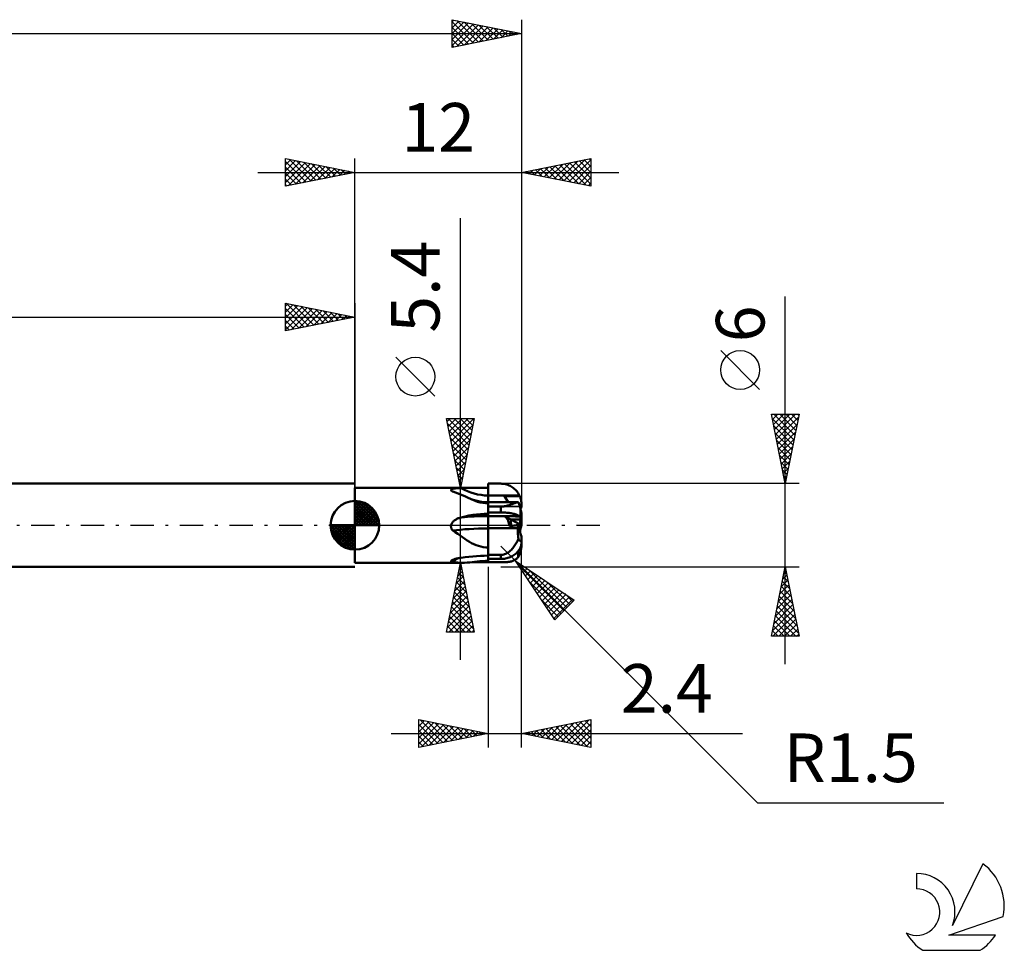
# Model space of a CAD drawing. Units: millimetres. Extents: x -17 to 125, y -31 to 40.
# Drawn here: x 54 to 125, y -31 to 36 of the extents above; entities that cross this region are included whole.
import ezdxf
from ezdxf.enums import TextEntityAlignment as Align

# ---------------------------------------------------------------- set-up
doc = ezdxf.new("R2010")
doc.units = ezdxf.units.MM
doc.header["$LTSCALE"] = 4.2
doc.linetypes.add('LONGDASH_DASH', pattern=[0.85, 0.4, -0.2, 0.05, -0.2])
for name, color, linetype in [('1', 4, 'CONTINUOUS'), ('2', 7, 'CONTINUOUS'), ('4', 2, 'LONGDASH_DASH'), ('CUT', 1, 'CONTINUOUS'), ('NOCUT', 7, 'CONTINUOUS'), ('SK1', 4, 'CONTINUOUS'), ('SK2', 7, 'CONTINUOUS'), ('SK4', 2, 'LONGDASH_DASH'), ('SK6', 5, 'CONTINUOUS')]:
    doc.layers.add(name, color=color, linetype=linetype)
doc.styles.get("Standard").update_dxf_attribs({"font": 'Monospac821 BT'})

msp = doc.modelspace()

# ---------------------------------------------------------------- linework, layer by layer
at = {"layer": '1', "color": 4, "linetype": 'CONTINUOUS', "lineweight": 50}
for p, q in [((87.6, 3), (87.857, 3)), ((87.6, 2.878), (87.6, 3)), ((87.6, 2.757), (87.6, 2.878)), ((87.857, 3), (87.986, 3)), ((87.986, 3), (88.371, 3)), ((88.371, 3), (88.5, 3)), ((88.589, 2.997), (88.5, 3)), ((88.677, 2.989), (88.589, 2.997)), ((88.765, 2.976), (88.677, 2.989)), ((88.852, 2.958), (88.765, 2.976)), ((88.938, 2.935), (88.852, 2.958)), ((89.022, 2.906), (88.938, 2.935)), ((89.104, 2.873), (89.022, 2.906)), ((89.184, 2.835), (89.104, 2.873)), ((78, 2.7), (87.6, 2.7)), ((78, -2.7), (78, 2.7)), ((84.92, 2.543), (84.921, 2.554)), ((84.921, 2.531), (84.92, 2.543)), ((84.921, 2.554), (84.925, 2.564)), ((84.925, 2.519), (84.921, 2.531)), ((84.925, 2.564), (84.933, 2.574)), ((84.932, 2.507), (84.925, 2.519)), ((84.942, 2.495), (84.932, 2.507)), ((84.933, 2.574), (84.942, 2.584)), ((84.942, 2.584), (84.954, 2.593)), ((84.954, 2.483), (84.942, 2.495)), ((84.954, 2.593), (84.969, 2.601)), ((84.967, 2.473), (84.954, 2.483)), ((84.981, 2.463), (84.967, 2.473)), ((84.969, 2.601), (84.985, 2.609)), ((84.996, 2.453), (84.981, 2.463)), ((84.985, 2.609), (85.003, 2.617)), ((85.013, 2.443), (84.996, 2.453)), ((85.003, 2.617), (85.023, 2.623)), ((85.031, 2.434), (85.013, 2.443)), ((85.023, 2.623), (85.044, 2.629)), ((85.05, 2.424), (85.031, 2.434)), ((85.044, 2.629), (85.067, 2.635)), ((85.241, 2.366), (85.05, 2.424)), ((85.067, 2.635), (85.091, 2.64)), ((85.091, 2.64), (85.117, 2.645)), ((85.117, 2.645), (85.145, 2.65)), ((85.145, 2.65), (85.174, 2.654)), ((85.174, 2.654), (85.206, 2.659)), ((85.206, 2.659), (85.239, 2.662)), ((85.239, 2.662), (85.273, 2.666)), ((85.426, 2.301), (85.241, 2.366)), ((85.273, 2.666), (85.31, 2.669)), ((85.31, 2.669), (85.347, 2.672)), ((85.347, 2.672), (85.385, 2.675)), ((85.385, 2.675), (85.423, 2.677)), ((85.423, 2.677), (85.463, 2.679)), ((85.608, 2.229), (85.426, 2.301)), ((85.463, 2.679), (85.502, 2.681)), ((85.502, 2.681), (85.542, 2.682)), ((85.542, 2.682), (85.583, 2.684)), ((85.583, 2.684), (85.623, 2.685)), ((85.793, 2.148), (85.608, 2.229)), ((85.623, 2.685), (85.664, 2.686)), ((85.664, 2.686), (85.936, 2.692)), ((85.973, 2.065), (85.793, 2.148)), ((85.936, 2.692), (86.209, 2.696)), ((86.209, 2.696), (86.485, 2.698)), ((86.485, 2.698), (86.762, 2.699)), ((86.762, 2.699), (87.04, 2.7)), ((87.04, 2.7), (87.32, 2.7)), ((87.32, 2.7), (87.6, 2.7)), ((87.6, 2.635), (87.6, 2.757)), ((87.6, 2.148), (87.6, 2.7)), ((87.6, 2.513), (87.6, 2.635)), ((87.6, 2.391), (87.6, 2.513)), ((87.6, 2.27), (87.6, 2.391)), ((87.6, 2.148), (87.6, 2.27)), ((87.6, 2.148), (88.726, 2.148)), ((87.6, 1.661), (87.6, 2.148)), ((87.6, 2.119), (87.6, 2.148)), ((89.102, 2.148), (88.726, 2.148)), ((89.102, 2.148), (89.853, 2.148)), ((89.261, 2.792), (89.184, 2.835)), ((89.336, 2.745), (89.261, 2.792)), ((89.408, 2.694), (89.336, 2.745)), ((89.477, 2.638), (89.408, 2.694)), ((89.543, 2.578), (89.477, 2.638)), ((89.605, 2.514), (89.543, 2.578)), ((89.663, 2.447), (89.605, 2.514)), ((89.717, 2.377), (89.663, 2.447)), ((89.767, 2.303), (89.717, 2.377)), ((89.812, 2.227), (89.767, 2.303)), ((89.853, 2.148), (89.812, 2.227)), ((89.856, 2.14), (89.853, 2.148)), ((89.86, 2.133), (89.856, 2.14)), ((89.863, 2.125), (89.86, 2.133)), ((86.147, 1.983), (85.973, 2.065)), ((86.284, 1.921), (86.146, 1.983)), ((86.318, 1.903), (86.147, 1.983)), ((86.428, 1.866), (86.284, 1.921)), ((86.489, 1.828), (86.318, 1.903)), ((86.708, 1.778), (86.428, 1.866)), ((86.662, 1.759), (86.489, 1.828)), ((86.841, 1.697), (86.662, 1.759)), ((86.999, 1.714), (86.708, 1.778)), ((87.024, 1.646), (86.841, 1.697)), ((87.297, 1.675), (86.999, 1.714)), ((87.212, 1.607), (87.024, 1.646)), ((87.405, 1.582), (87.212, 1.607)), ((87.6, 1.661), (87.297, 1.675)), ((87.6, 1.573), (87.405, 1.582)), ((87.6, 2.09), (87.6, 2.119)), ((87.6, 2.061), (87.6, 2.09)), ((87.6, 2.033), (87.6, 2.061)), ((87.6, 2.004), (87.6, 2.033)), ((87.6, 1.976), (87.6, 2.004)), ((87.6, 1.948), (87.6, 1.976)), ((87.6, 1.921), (87.6, 1.948)), ((87.6, 1.894), (87.6, 1.921)), ((87.6, 1.868), (87.6, 1.894)), ((87.6, 1.842), (87.6, 1.868)), ((87.6, 1.817), (87.6, 1.842)), ((87.6, 1.792), (87.6, 1.817)), ((87.6, 1.768), (87.6, 1.792)), ((87.6, 1.745), (87.6, 1.768)), ((87.6, 1.723), (87.6, 1.745)), ((87.6, 1.702), (87.6, 1.723)), ((87.6, 1.681), (87.6, 1.702)), ((87.6, 1.678), (87.6, 1.681)), ((87.6, 1.676), (87.6, 1.678)), ((87.6, 1.673), (87.6, 1.676)), ((87.6, 1.67), (87.6, 1.673)), ((87.6, 1.668), (87.6, 1.67)), ((87.6, 1.665), (87.6, 1.668)), ((87.6, 1.665), (87.963, 1.665)), ((87.6, 1.344), (87.6, 1.665)), ((87.6, -0.211), (87.6, 1.657)), ((87.963, 1.665), (88.325, 1.665)), ((88.325, 1.665), (88.689, 1.665)), ((88.689, 1.665), (89.051, 1.665)), ((88.807, 2.066), (88.784, 2.107)), ((89.038, 1.665), (88.784, 2.107)), ((88.942, 2.105), (88.784, 2.107)), ((88.83, 2.026), (88.807, 2.066)), ((88.854, 1.986), (88.83, 2.026)), ((88.876, 1.946), (88.854, 1.986)), ((88.899, 1.907), (88.876, 1.946)), ((88.921, 1.869), (88.899, 1.907)), ((88.942, 1.832), (88.921, 1.869)), ((89.102, 2.103), (88.942, 2.105)), ((88.963, 1.796), (88.942, 1.832)), ((88.983, 1.761), (88.963, 1.796)), ((88.981, 1.414), (89.042, 1.432)), ((89.002, 1.727), (88.983, 1.761)), ((89.021, 1.696), (89.002, 1.727)), ((89.038, 1.665), (89.021, 1.696)), ((89.042, 1.432), (89.101, 1.45)), ((89.051, 1.665), (89.41, 1.665)), ((89.101, 1.45), (89.16, 1.47)), ((89.262, 2.101), (89.102, 2.103)), ((89.16, 1.47), (89.217, 1.49)), ((89.217, 1.49), (89.273, 1.51)), ((89.42, 2.099), (89.262, 2.101)), ((89.273, 1.51), (89.327, 1.531)), ((89.327, 1.531), (89.38, 1.551)), ((89.38, 1.551), (89.431, 1.57)), ((89.41, 1.665), (89.77, 1.666)), ((89.576, 2.098), (89.42, 2.099)), ((89.431, 1.57), (89.481, 1.588)), ((89.481, 1.588), (89.529, 1.605)), ((89.529, 1.605), (89.576, 1.621)), ((89.729, 2.096), (89.576, 2.098)), ((89.576, 1.621), (89.62, 1.634)), ((89.62, 1.634), (89.662, 1.645)), ((89.662, 1.645), (89.702, 1.655)), ((89.702, 1.655), (89.74, 1.661)), ((89.877, 2.095), (89.729, 2.096)), ((89.74, 1.661), (89.776, 1.665)), ((89.771, 1.666), (89.77, 1.666)), ((89.772, 1.665), (89.771, 1.666)), ((89.773, 1.665), (89.772, 1.665)), ((89.774, 1.665), (89.773, 1.665)), ((89.775, 1.665), (89.774, 1.665)), ((89.776, 1.665), (89.775, 1.665)), ((89.788, 1.63), (89.776, 1.665)), ((89.799, 1.594), (89.788, 1.63)), ((89.811, 1.56), (89.799, 1.594)), ((89.822, 1.525), (89.811, 1.56)), ((89.833, 1.491), (89.822, 1.525)), ((89.844, 1.457), (89.833, 1.491)), ((89.855, 1.421), (89.844, 1.457)), ((89.866, 1.384), (89.855, 1.421)), ((89.867, 2.118), (89.863, 2.125)), ((89.87, 2.11), (89.867, 2.118)), ((89.874, 2.102), (89.87, 2.11)), ((89.877, 2.095), (89.874, 2.102)), ((89.897, 2.045), (89.877, 2.095)), ((89.916, 1.994), (89.897, 2.045)), ((89.934, 1.941), (89.916, 1.994)), ((89.949, 1.886), (89.934, 1.941)), ((89.963, 1.831), (89.949, 1.886)), ((89.975, 1.775), (89.963, 1.831)), ((89.984, 1.718), (89.975, 1.775)), ((89.991, 1.662), (89.984, 1.718)), ((89.996, 1.607), (89.991, 1.662)), ((89.999, 1.553), (89.996, 1.607)), ((90, 1.5), (89.999, 1.553)), ((90, 1.287), (90, 1.5)), ((86.209, 0.694), (86.485, 0.742)), ((86.485, 0.742), (86.762, 0.78)), ((86.762, 0.78), (87.04, 0.808)), ((87.04, 0.808), (87.32, 0.825)), ((87.32, 0.825), (87.6, 0.831)), ((87.6, 1.344), (88.114, 1.344)), ((87.6, 0.926), (87.729, 0.926)), ((87.6, 0.888), (87.6, 0.926)), ((87.6, 0.851), (87.6, 0.888)), ((87.6, 0.813), (87.6, 0.851)), ((87.6, 0.775), (87.6, 0.813)), ((87.6, 0.738), (87.6, 0.775)), ((87.6, 0.7), (87.6, 0.738)), ((87.729, 0.926), (87.857, 0.926)), ((87.857, 0.926), (87.986, 0.926)), ((87.986, 0.926), (88.114, 0.926)), ((88.114, 1.344), (88.243, 1.344)), ((88.114, 0.926), (88.243, 0.926)), ((88.243, 1.344), (88.5, 1.344)), ((88.243, 0.926), (88.371, 0.926)), ((88.371, 0.926), (88.5, 0.926)), ((88.5, 1.344), (88.573, 1.346)), ((88.5, 0.926), (88.5, 1.344)), ((88.589, 0.925), (88.5, 0.926)), ((88.573, 1.346), (88.645, 1.351)), ((88.677, 0.923), (88.589, 0.925)), ((88.645, 1.351), (88.715, 1.359)), ((88.765, 0.919), (88.677, 0.923)), ((88.715, 1.359), (88.785, 1.369)), ((88.852, 0.913), (88.765, 0.919)), ((88.785, 1.369), (88.852, 1.382)), ((88.852, 1.382), (88.917, 1.397)), ((88.938, 0.906), (88.852, 0.913)), ((88.917, 1.397), (88.981, 1.414)), ((89.022, 0.897), (88.938, 0.906)), ((89.104, 0.887), (89.022, 0.897)), ((89.184, 0.875), (89.104, 0.887)), ((89.261, 0.862), (89.184, 0.875)), ((89.336, 0.847), (89.261, 0.862)), ((89.408, 0.832), (89.336, 0.847)), ((89.477, 0.814), (89.408, 0.832)), ((89.543, 0.796), (89.477, 0.814)), ((89.605, 0.776), (89.543, 0.796)), ((89.663, 0.755), (89.605, 0.776)), ((89.717, 0.734), (89.663, 0.755)), ((89.767, 0.711), (89.717, 0.734)), ((89.812, 0.687), (89.767, 0.711)), ((89.877, 1.347), (89.866, 1.384)), ((89.877, 1.35), (90, 1.35)), ((89.888, 1.31), (89.877, 1.347)), ((89.899, 1.274), (89.888, 1.31)), ((89.91, 1.238), (89.899, 1.274)), ((89.9, 1.271), (89.9, 1.35)), ((89.919, 1.203), (89.91, 1.238)), ((89.929, 1.17), (89.919, 1.203)), ((89.938, 1.136), (89.929, 1.17)), ((89.947, 1.102), (89.938, 1.136)), ((89.956, 1.068), (89.947, 1.102)), ((89.964, 1.037), (89.956, 1.068)), ((89.971, 1.007), (89.964, 1.037)), ((89.977, 0.978), (89.971, 1.007)), ((89.983, 0.95), (89.977, 0.978)), ((89.988, 0.925), (89.983, 0.95)), ((89.993, 0.902), (89.988, 0.925)), ((89.996, 0.881), (89.993, 0.902)), ((89.998, 0.862), (89.996, 0.881)), ((90, 0.847), (89.998, 0.862)), ((90, 0.835), (90, 0.847)), ((90, 0.461), (90, 0.834)), ((84.923, -0.027), (84.928, 0)), ((84.928, 0), (84.939, 0.044)), ((84.939, 0.044), (84.955, 0.087)), ((84.955, 0.087), (84.975, 0.128)), ((84.975, 0.128), (84.998, 0.168)), ((84.998, 0.168), (85.025, 0.205)), ((85.025, 0.205), (85.054, 0.241)), ((85.054, 0.241), (85.086, 0.275)), ((85.086, 0.275), (85.121, 0.307)), ((85.121, 0.307), (85.159, 0.339)), ((85.159, 0.339), (85.201, 0.37)), ((85.201, 0.37), (85.245, 0.4)), ((85.245, 0.4), (85.293, 0.428)), ((85.293, 0.428), (85.343, 0.455)), ((85.343, 0.455), (85.394, 0.479)), ((85.394, 0.479), (85.447, 0.501)), ((85.447, 0.501), (85.5, 0.522)), ((85.5, 0.522), (85.554, 0.54)), ((85.554, 0.54), (85.609, 0.557)), ((85.609, 0.557), (85.664, 0.572)), ((85.664, 0.572), (85.936, 0.637)), ((85.936, 0.637), (86.209, 0.694)), ((87.6, 0.663), (87.6, 0.7)), ((87.6, 0.663), (87.975, 0.663)), ((87.6, 0.653), (87.6, 0.663)), ((87.6, 0.642), (87.6, 0.653)), ((87.6, 0.63), (87.6, 0.642)), ((87.6, 0.617), (87.6, 0.63)), ((87.6, 0.603), (87.6, 0.617)), ((87.6, 0.587), (87.6, 0.603)), ((87.6, 0.571), (87.6, 0.587)), ((87.6, 0.553), (87.6, 0.571)), ((87.6, 0.535), (87.6, 0.553)), ((87.6, 0.515), (87.6, 0.535)), ((87.6, 0.495), (87.6, 0.515)), ((87.6, 0.473), (87.6, 0.495)), ((87.6, 0.451), (87.6, 0.473)), ((87.6, 0.428), (87.6, 0.451)), ((87.6, 0.404), (87.6, 0.428)), ((87.6, 0.38), (87.6, 0.404)), ((87.6, 0.355), (87.6, 0.38)), ((87.6, 0.329), (87.6, 0.355)), ((87.6, 0.303), (87.6, 0.329)), ((87.6, 0.276), (87.6, 0.303)), ((87.6, 0.248), (87.6, 0.276)), ((87.6, 0.221), (87.6, 0.248)), ((87.6, 0.193), (87.6, 0.221)), ((87.6, 0.164), (87.6, 0.193)), ((87.6, 0.133), (87.6, 0.164)), ((87.6, 0.101), (87.6, 0.133)), ((87.6, 0.069), (87.6, 0.101)), ((87.6, 0.037), (87.6, 0.069)), ((87.6, 0.005), (87.6, 0.037)), ((87.6, -0.026), (87.6, 0.005)), ((87.975, 0.663), (88.351, 0.663)), ((88.351, 0.663), (88.726, 0.663)), ((88.726, 0.663), (89.102, 0.663)), ((88.805, 0.634), (88.784, 0.649)), ((89.221, 0.416), (88.784, 0.649)), ((88.942, 0.648), (88.784, 0.649)), ((88.826, 0.618), (88.805, 0.634)), ((88.846, 0.6), (88.826, 0.618)), ((88.867, 0.58), (88.846, 0.6)), ((88.887, 0.558), (88.867, 0.58)), ((88.907, 0.534), (88.887, 0.558)), ((88.927, 0.509), (88.907, 0.534)), ((88.946, 0.482), (88.927, 0.509)), ((89.102, 0.647), (88.942, 0.648)), ((88.964, 0.453), (88.946, 0.482)), ((88.982, 0.422), (88.964, 0.453)), ((89, 0.391), (88.982, 0.422)), ((89.016, 0.357), (89, 0.391)), ((89.032, 0.323), (89.016, 0.357)), ((89.047, 0.286), (89.032, 0.323)), ((89.061, 0.249), (89.047, 0.286)), ((89.074, 0.211), (89.061, 0.249)), ((89.086, 0.172), (89.074, 0.211)), ((89.097, 0.132), (89.086, 0.172)), ((89.106, 0.091), (89.097, 0.132)), ((89.102, 0.663), (89.853, 0.663)), ((89.262, 0.647), (89.102, 0.647)), ((89.114, 0.05), (89.106, 0.091)), ((89.121, 0.009), (89.114, 0.05)), ((89.126, -0.033), (89.121, 0.009)), ((89.9, 0.053), (89.221, 0.416)), ((90, 0.415), (89.221, 0.416)), ((89.9, 0.415), (89.221, 0.416)), ((89.42, 0.646), (89.262, 0.647)), ((89.576, 0.645), (89.42, 0.646)), ((89.545, -0.01), (89.628, 0.003)), ((89.729, 0.645), (89.576, 0.645)), ((89.628, 0.003), (89.71, 0.016)), ((89.71, 0.016), (89.775, 0.017)), ((89.716, -0.017), (89.71, 0.016)), ((89.877, 0.644), (89.729, 0.645)), ((89.775, 0.017), (89.9, 0.018)), ((89.853, 0.663), (89.812, 0.687)), ((89.856, 0.661), (89.853, 0.663)), ((89.86, 0.658), (89.856, 0.661)), ((89.864, 0.656), (89.86, 0.658)), ((89.867, 0.653), (89.864, 0.656)), ((89.87, 0.65), (89.867, 0.653)), ((89.874, 0.647), (89.87, 0.65)), ((89.877, 0.644), (89.874, 0.647)), ((89.897, 0.629), (89.877, 0.644)), ((89.916, 0.613), (89.897, 0.629)), ((89.9, 0.053), (89.9, 0.415)), ((89.9, 0.018), (89.9, 0.053)), ((89.9, -0.505), (89.9, 0.018)), ((89.934, 0.597), (89.916, 0.613)), ((89.949, 0.58), (89.934, 0.597)), ((89.963, 0.563), (89.949, 0.58)), ((89.975, 0.546), (89.963, 0.563)), ((89.984, 0.529), (89.975, 0.546)), ((89.991, 0.511), (89.984, 0.529)), ((89.996, 0.494), (89.991, 0.511)), ((89.999, 0.478), (89.996, 0.494)), ((90, 0.461), (89.999, 0.478)), ((90, 0.415), (90, 0.461)), ((90, 0.009), (90, 0.415)), ((84.92, -0.055), (84.923, -0.027)), ((84.92, -0.083), (84.92, -0.055)), ((84.921, -0.111), (84.92, -0.083)), ((84.924, -0.138), (84.921, -0.111)), ((84.929, -0.166), (84.924, -0.138)), ((84.936, -0.192), (84.929, -0.166)), ((84.945, -0.219), (84.936, -0.192)), ((84.956, -0.244), (84.945, -0.219)), ((84.968, -0.269), (84.956, -0.244)), ((84.982, -0.294), (84.968, -0.269)), ((84.997, -0.317), (84.982, -0.294)), ((85.013, -0.339), (84.997, -0.317)), ((85.031, -0.361), (85.013, -0.339)), ((85.05, -0.381), (85.031, -0.361)), ((85.23, -0.497), (85.05, -0.381)), ((85.403, -0.616), (85.23, -0.497)), ((85.575, -0.737), (85.403, -0.616)), ((87.6, -0.058), (87.6, -0.026)), ((87.6, -0.09), (87.6, -0.058)), ((87.6, -0.121), (87.6, -0.09)), ((87.6, -0.151), (87.6, -0.121)), ((87.6, -0.182), (87.6, -0.151)), ((87.6, -0.211), (87.6, -0.182)), ((87.6, -0.211), (87.957, -0.211)), ((87.6, -0.212), (87.6, -0.211)), ((87.6, -0.213), (87.6, -0.212)), ((87.6, -0.212), (87.6, -0.212)), ((87.6, -0.212), (87.6, -0.212)), ((87.6, -0.214), (87.6, -0.213)), ((87.6, -0.213), (87.6, -0.213)), ((87.6, -0.214), (89.734, -0.214)), ((87.6, -0.229), (87.6, -0.214)), ((87.6, -0.214), (87.6, -0.214)), ((87.6, -0.281), (87.6, -0.214)), ((87.6, -1.601), (87.6, -0.229)), ((87.6, -0.349), (87.6, -0.281)), ((87.6, -0.419), (87.6, -0.349)), ((87.6, -0.491), (87.6, -0.419)), ((87.6, -0.564), (87.6, -0.491)), ((87.6, -0.639), (87.6, -0.564)), ((87.6, -0.714), (87.6, -0.639)), ((87.957, -0.211), (88.313, -0.211)), ((88.313, -0.211), (88.67, -0.211)), ((88.67, -0.211), (89.026, -0.211)), ((89.026, -0.211), (89.383, -0.211)), ((89.13, -0.074), (89.126, -0.033)), ((89.13, -0.074), (89.213, -0.061)), ((89.213, -0.061), (89.296, -0.048)), ((89.296, -0.048), (89.379, -0.035)), ((89.379, -0.035), (89.462, -0.022)), ((89.383, -0.211), (89.74, -0.211)), ((89.462, -0.022), (89.545, -0.01)), ((89.721, -0.05), (89.716, -0.017)), ((89.726, -0.083), (89.721, -0.05)), ((89.73, -0.116), (89.726, -0.083)), ((89.734, -0.148), (89.73, -0.116)), ((89.733, -0.314), (89.734, -0.214)), ((89.735, -0.417), (89.733, -0.314)), ((89.737, -0.18), (89.734, -0.148)), ((89.734, -0.214), (89.735, -0.214)), ((89.735, -0.213), (89.736, -0.213)), ((89.735, -0.214), (89.735, -0.213)), ((89.739, -0.524), (89.735, -0.417)), ((89.736, -0.213), (89.737, -0.212)), ((89.74, -0.211), (89.737, -0.18)), ((89.737, -0.212), (89.738, -0.212)), ((89.738, -0.212), (89.739, -0.211)), ((89.739, -0.211), (89.74, -0.211)), ((89.745, -0.634), (89.739, -0.524)), ((89.753, -0.747), (89.745, -0.634)), ((85.747, -0.859), (85.575, -0.737)), ((85.918, -0.979), (85.747, -0.859)), ((86.083, -1.089), (85.918, -0.979)), ((86.243, -1.19), (86.083, -1.089)), ((86.402, -1.28), (86.243, -1.19)), ((86.561, -1.36), (86.402, -1.28)), ((86.724, -1.43), (86.561, -1.36)), ((87.6, -0.792), (87.6, -0.714)), ((87.6, -0.87), (87.6, -0.792)), ((87.6, -0.949), (87.6, -0.87)), ((87.6, -1.029), (87.6, -0.949)), ((87.6, -1.11), (87.6, -1.029)), ((87.6, -1.195), (87.6, -1.11)), ((87.6, -1.279), (87.6, -1.195)), ((87.6, -1.365), (87.6, -1.279)), ((87.6, -1.45), (87.6, -1.365)), ((89.529, -1.439), (89.575, -1.367)), ((89.575, -1.367), (89.62, -1.292)), ((89.62, -1.292), (89.662, -1.216)), ((89.662, -1.216), (89.702, -1.139)), ((89.702, -1.139), (89.74, -1.06)), ((89.74, -1.06), (89.776, -0.979)), ((89.764, -0.862), (89.753, -0.747)), ((89.776, -0.979), (89.764, -0.862)), ((89.788, -0.998), (89.776, -0.979)), ((89.799, -1.016), (89.788, -0.998)), ((89.811, -1.033), (89.799, -1.016)), ((89.822, -1.048), (89.811, -1.033)), ((89.833, -1.062), (89.822, -1.048)), ((89.844, -1.076), (89.833, -1.062)), ((89.855, -1.088), (89.844, -1.076)), ((89.866, -1.099), (89.855, -1.088)), ((89.877, -1.108), (89.866, -1.099)), ((89.888, -1.116), (89.877, -1.108)), ((89.899, -1.123), (89.888, -1.116)), ((89.91, -1.127), (89.899, -1.123)), ((89.919, -1.13), (89.91, -1.127)), ((89.929, -1.13), (89.919, -1.13)), ((89.929, -1.13), (89.938, -1.129)), ((89.938, -1.129), (89.947, -1.126)), ((89.947, -1.126), (89.956, -1.12)), ((89.956, -1.12), (89.964, -1.112)), ((89.964, -1.112), (89.971, -1.102)), ((89.971, -1.102), (89.977, -1.088)), ((89.975, -1.437), (89.984, -1.392)), ((89.977, -1.088), (89.983, -1.072)), ((89.983, -1.072), (89.988, -1.055)), ((89.984, -1.392), (89.991, -1.346)), ((89.988, -1.055), (89.993, -1.034)), ((89.991, -1.346), (89.996, -1.302)), ((89.993, -1.034), (89.996, -1.01)), ((89.996, -1.01), (89.998, -0.984)), ((89.996, -1.302), (89.999, -1.258)), ((89.998, -0.984), (90, -0.957)), ((89.999, -1.258), (90, -1.215)), ((90, -0.928), (90, -0.801)), ((90, -0.957), (90, -0.927)), ((90, -1.215), (90, -0.928)), ((90, -1.281), (90, -1.215)), ((90, -1.408), (90, -1.281)), ((90, -1.439), (90, -1.408)), ((86.892, -1.489), (86.724, -1.43)), ((87.063, -1.537), (86.892, -1.489)), ((87.239, -1.572), (87.063, -1.537)), ((87.419, -1.593), (87.239, -1.572)), ((87.6, -1.601), (87.419, -1.593)), ((87.6, -1.536), (87.6, -1.45)), ((87.6, -1.622), (87.6, -1.536)), ((87.6, -2.187), (87.6, -1.601)), ((87.6, -1.709), (87.6, -1.622)), ((87.6, -1.795), (87.6, -1.709)), ((87.6, -1.88), (87.6, -1.795)), ((87.6, -1.966), (87.6, -1.88)), ((87.6, -2.051), (87.6, -1.966)), ((87.6, -2.135), (87.6, -2.051)), ((88.572, -2.132), (88.644, -2.123)), ((88.644, -2.123), (88.715, -2.107)), ((88.715, -2.107), (88.784, -2.086)), ((88.784, -2.086), (88.852, -2.06)), ((88.852, -2.06), (88.917, -2.029)), ((88.917, -2.029), (88.981, -1.994)), ((88.981, -1.994), (89.042, -1.955)), ((89.042, -1.955), (89.102, -1.912)), ((89.102, -1.912), (89.16, -1.865)), ((89.16, -1.865), (89.217, -1.814)), ((89.217, -1.814), (89.273, -1.759)), ((89.273, -1.759), (89.327, -1.702)), ((89.327, -1.702), (89.38, -1.64)), ((89.38, -1.64), (89.431, -1.576)), ((89.431, -1.576), (89.481, -1.509)), ((89.477, -2.135), (89.543, -2.086)), ((89.481, -1.509), (89.529, -1.439)), ((89.543, -2.086), (89.605, -2.035)), ((89.605, -2.035), (89.663, -1.98)), ((89.663, -1.98), (89.717, -1.923)), ((89.717, -1.923), (89.767, -1.864)), ((89.74, -1.969), (89.737, -1.901)), ((89.745, -2.035), (89.74, -1.969)), ((89.751, -2.098), (89.745, -2.035)), ((89.758, -2.158), (89.751, -2.098)), ((89.767, -1.864), (89.812, -1.802)), ((89.812, -1.802), (89.853, -1.738)), ((89.833, -2.148), (89.844, -2.121)), ((89.844, -2.121), (89.855, -2.093)), ((89.853, -1.738), (89.856, -1.732)), ((89.855, -2.093), (89.866, -2.063)), ((89.856, -1.732), (89.86, -1.726)), ((89.86, -1.726), (89.864, -1.72)), ((89.864, -1.72), (89.867, -1.714)), ((89.866, -2.063), (89.877, -2.032)), ((89.867, -1.714), (89.87, -1.708)), ((89.87, -1.708), (89.874, -1.702)), ((89.874, -1.702), (89.877, -1.696)), ((89.877, -1.696), (89.897, -1.656)), ((89.877, -2.032), (89.888, -2)), ((89.888, -2), (89.899, -1.968)), ((89.897, -1.656), (89.916, -1.615)), ((89.899, -1.968), (89.91, -1.935)), ((89.91, -1.935), (89.919, -1.902)), ((89.916, -1.615), (89.934, -1.572)), ((89.919, -1.902), (89.929, -1.869)), ((89.929, -1.869), (89.938, -1.834)), ((89.934, -1.572), (89.949, -1.528)), ((89.938, -1.834), (89.947, -1.797)), ((89.947, -1.797), (89.956, -1.76)), ((89.949, -1.528), (89.963, -1.483)), ((89.956, -1.76), (89.964, -1.724)), ((89.963, -1.483), (89.975, -1.437)), ((89.964, -1.724), (89.971, -1.688)), ((89.971, -1.688), (89.977, -1.65)), ((89.977, -1.65), (89.983, -1.613)), ((89.983, -1.613), (89.988, -1.576)), ((89.988, -1.576), (89.993, -1.541)), ((89.993, -1.541), (89.996, -1.505)), ((89.996, -1.505), (89.998, -1.471)), ((89.998, -1.471), (90, -1.439)), ((78, -2.7), (85.711, -2.7)), ((84.92, -2.584), (84.924, -2.573)), ((84.92, -2.594), (84.92, -2.584)), ((84.922, -2.604), (84.92, -2.594)), ((84.928, -2.613), (84.922, -2.604)), ((84.924, -2.573), (84.932, -2.562)), ((84.938, -2.622), (84.928, -2.613)), ((84.932, -2.562), (84.942, -2.551)), ((84.95, -2.63), (84.938, -2.622)), ((84.942, -2.551), (84.954, -2.54)), ((84.965, -2.637), (84.95, -2.63)), ((84.954, -2.54), (84.968, -2.53)), ((84.983, -2.644), (84.965, -2.637)), ((84.968, -2.53), (84.984, -2.519)), ((85.003, -2.65), (84.983, -2.644)), ((84.984, -2.519), (85.002, -2.509)), ((85.002, -2.509), (85.022, -2.498)), ((85.026, -2.655), (85.003, -2.65)), ((85.022, -2.498), (85.044, -2.488)), ((85.05, -2.66), (85.026, -2.655)), ((85.044, -2.488), (85.066, -2.478)), ((85.164, -2.672), (85.05, -2.66)), ((85.066, -2.478), (85.09, -2.468)), ((85.09, -2.468), (85.116, -2.458)), ((85.116, -2.458), (85.144, -2.448)), ((85.144, -2.448), (85.174, -2.438)), ((85.275, -2.681), (85.164, -2.672)), ((85.174, -2.438), (85.205, -2.428)), ((85.205, -2.428), (85.238, -2.418)), ((85.238, -2.418), (85.273, -2.408)), ((85.273, -2.408), (85.309, -2.399)), ((85.385, -2.689), (85.275, -2.681)), ((85.309, -2.399), (85.346, -2.39)), ((85.346, -2.39), (85.384, -2.381)), ((85.384, -2.381), (85.423, -2.373)), ((85.493, -2.695), (85.385, -2.689)), ((85.423, -2.373), (85.462, -2.365)), ((85.462, -2.365), (85.502, -2.358)), ((85.6, -2.699), (85.493, -2.695)), ((85.502, -2.358), (85.542, -2.351)), ((85.542, -2.351), (85.583, -2.344)), ((85.583, -2.344), (85.623, -2.338)), ((85.709, -2.7), (85.6, -2.699)), ((85.623, -2.338), (85.664, -2.333)), ((85.664, -2.333), (85.936, -2.298)), ((85.709, -2.7), (85.902, -2.696)), ((85.902, -2.696), (86.087, -2.686)), ((85.936, -2.298), (86.209, -2.267)), ((86.087, -2.686), (86.266, -2.671)), ((86.209, -2.267), (86.485, -2.24)), ((86.266, -2.671), (86.444, -2.652)), ((86.444, -2.652), (86.624, -2.631)), ((86.485, -2.24), (86.762, -2.217)), ((86.624, -2.631), (86.81, -2.611)), ((86.762, -2.217), (87.04, -2.201)), ((86.81, -2.611), (87, -2.592)), ((87, -2.592), (87.196, -2.576)), ((87.04, -2.201), (87.32, -2.19)), ((87.196, -2.576), (87.397, -2.566)), ((87.32, -2.19), (87.6, -2.187)), ((87.397, -2.566), (87.6, -2.562)), ((87.75, -2.135), (87.6, -2.135)), ((87.6, -2.428), (87.6, -2.135)), ((87.6, -2.562), (87.6, -2.187)), ((87.729, -2.428), (87.6, -2.428)), ((87.6, -2.453), (87.6, -2.428)), ((87.6, -2.477), (87.6, -2.453)), ((87.6, -2.499), (87.6, -2.477)), ((87.6, -2.52), (87.6, -2.499)), ((87.6, -2.54), (87.6, -2.52)), ((87.6, -2.559), (87.6, -2.54)), ((87.6, -2.584), (87.6, -2.559)), ((87.6, -2.606), (87.6, -2.584)), ((87.6, -2.625), (87.6, -2.606)), ((87.6, -2.641), (87.6, -2.625)), ((87.6, -2.654), (87.6, -2.641)), ((87.6, -2.664), (87.6, -2.654)), ((87.729, -2.664), (87.6, -2.664)), ((87.857, -2.428), (87.729, -2.428)), ((87.857, -2.664), (87.729, -2.664)), ((88.05, -2.135), (87.75, -2.135)), ((87.986, -2.428), (87.857, -2.428)), ((88.114, -2.664), (87.857, -2.664)), ((88.243, -2.428), (87.986, -2.428)), ((88.2, -2.135), (88.05, -2.135)), ((88.243, -2.664), (88.114, -2.664)), ((88.35, -2.135), (88.2, -2.135)), ((88.371, -2.428), (88.243, -2.428)), ((88.371, -2.664), (88.243, -2.664)), ((88.5, -2.135), (88.35, -2.135)), ((88.5, -2.428), (88.371, -2.428)), ((88.5, -2.664), (88.371, -2.664)), ((88.5, -2.135), (88.572, -2.132)), ((88.5, -2.428), (88.5, -2.135)), ((88.5, -2.428), (88.589, -2.425)), ((88.5, -2.664), (88.572, -2.664)), ((88.572, -2.664), (88.644, -2.663)), ((88.589, -2.425), (88.677, -2.419)), ((88.644, -2.663), (88.715, -2.661)), ((88.677, -2.419), (88.765, -2.409)), ((88.715, -2.661), (88.784, -2.659)), ((88.765, -2.409), (88.852, -2.394)), ((88.784, -2.659), (88.852, -2.656)), ((88.852, -2.394), (88.938, -2.375)), ((88.852, -2.656), (88.917, -2.651)), ((88.917, -2.651), (88.981, -2.646)), ((88.938, -2.375), (89.022, -2.352)), ((88.981, -2.646), (89.042, -2.64)), ((89.022, -2.352), (89.104, -2.325)), ((89.042, -2.64), (89.102, -2.632)), ((89.102, -2.632), (89.16, -2.622)), ((89.104, -2.325), (89.184, -2.294)), ((89.16, -2.622), (89.217, -2.611)), ((89.184, -2.294), (89.261, -2.26)), ((89.217, -2.611), (89.273, -2.598)), ((89.261, -2.26), (89.336, -2.221)), ((89.273, -2.598), (89.327, -2.582)), ((89.327, -2.582), (89.38, -2.564)), ((89.336, -2.221), (89.408, -2.18)), ((89.38, -2.564), (89.431, -2.544)), ((89.408, -2.18), (89.477, -2.135)), ((89.431, -2.544), (89.481, -2.521)), ((89.481, -2.521), (89.529, -2.494)), ((89.529, -2.494), (89.575, -2.465)), ((89.575, -2.465), (89.62, -2.433)), ((89.62, -2.433), (89.662, -2.397)), ((89.662, -2.397), (89.702, -2.358)), ((89.702, -2.358), (89.74, -2.316)), ((89.74, -2.316), (89.776, -2.27)), ((89.766, -2.216), (89.758, -2.158)), ((89.776, -2.27), (89.766, -2.216)), ((89.776, -2.27), (89.788, -2.247)), ((89.788, -2.247), (89.799, -2.223)), ((89.799, -2.223), (89.811, -2.198)), ((89.811, -2.198), (89.822, -2.173)), ((89.822, -2.173), (89.833, -2.148))]:
    msp.add_line(p, q, dxfattribs=at)
for centre, major_axis, ratio, start_param, end_param in [((87.609, 5.227), (-3.445, 0.006), 0.893802, 0.972501, 1.569703), ((90.133, 0), (0, 1.35), 0.32492, 0.307339, 0.496142), ((87.609, 0.143), (-3.445, 0.003), 0.150312, 4.715157, 5.312359), ((90, 0), (-0.333, 1.339), 0.526396, 1.127451, 1.479407), ((90.133, 0), (-0.276, 1.348), 0.252981, 1.506695, 2.154225), ((90.133, 0), (0.421, 1.349), 0.091579, 1.592531, 1.846474), ((87.608, -0.784), (-3.695, 0.003), 0.150312, 4.714779, 5.477173), ((90.133, 0), (0.276, 1.348), 0.252981, 3.508569, 3.514282), ((87.608, -5.291), (-3.695, 0.018), 0.9867, 5.363987, 5.481792)]:
    msp.add_ellipse(centre, major_axis=major_axis, ratio=ratio, start_param=start_param, end_param=end_param, dxfattribs=at)
at = {"layer": '2', "color": 7, "linetype": 'CONTINUOUS', "lineweight": 25}
for p, q in [((73, 24.425), (73, 26.425)), ((73, 26.425), (78, 25.425)), ((73, 26.396), (73.025, 26.42)), ((73, 25.971), (73.378, 26.349)), ((73, 25.547), (73.732, 26.279)), ((73.266, 26.372), (74.844, 24.794)), ((73.796, 26.266), (75.197, 24.864)), ((78, 0), (78, 26.425)), ((90, 26.425), (90, 1.5)), ((90, 25.425), (95, 26.425)), ((93.056, 24.814), (94.584, 26.342)), ((93.409, 24.743), (95, 26.334)), ((94.168, 26.259), (95, 25.426)), ((94.521, 26.329), (95, 25.851)), ((94.875, 26.4), (95, 26.275)), ((95, 26.425), (95, 24.425)), ((73, 26.213), (74.49, 24.723)), ((73, 25.123), (74.085, 26.208)), ((73, 24.698), (74.439, 26.137)), ((73, 25.789), (74.137, 24.652)), ((73.188, 24.463), (74.792, 26.067)), ((73.719, 24.569), (75.146, 25.996)), ((74.249, 24.675), (75.499, 25.925)), ((74.326, 26.16), (75.551, 24.935)), ((74.779, 24.781), (75.853, 25.854)), ((74.857, 26.054), (75.904, 25.006)), ((75.31, 24.887), (76.207, 25.784)), ((75.387, 25.948), (76.258, 25.077)), ((75.84, 24.993), (76.56, 25.713)), ((75.917, 25.842), (76.611, 25.147)), ((76.37, 25.099), (76.914, 25.642)), ((76.448, 25.735), (76.965, 25.218)), ((76.901, 25.205), (77.267, 25.572)), ((76.978, 25.629), (77.319, 25.289)), ((90.581, 25.309), (90.871, 25.599)), ((90.632, 25.551), (90.948, 25.235)), ((90.934, 25.238), (91.402, 25.705)), ((90.986, 25.622), (91.479, 25.129)), ((91.288, 25.167), (91.932, 25.811)), ((91.339, 25.693), (92.009, 25.023)), ((91.642, 25.097), (92.462, 25.917)), ((91.693, 25.764), (92.539, 24.917)), ((91.995, 25.026), (92.993, 26.024)), ((92.047, 25.834), (93.07, 24.811)), ((92.349, 24.955), (93.523, 26.13)), ((92.4, 25.905), (93.6, 24.705)), ((92.702, 24.885), (94.053, 26.236)), ((92.754, 25.976), (94.13, 24.599)), ((93.107, 26.046), (94.661, 24.493)), ((93.461, 26.117), (95, 24.578)), ((93.763, 24.672), (95, 25.91)), ((93.814, 26.188), (95, 25.002)), ((71, 25.425), (97, 25.425)), ((78, 25.425), (73, 24.425)), ((73, 25.365), (73.783, 24.582)), ((73, 24.94), (73.43, 24.511)), ((77.431, 25.311), (77.621, 25.501)), ((77.508, 25.523), (77.672, 25.359)), ((77.961, 25.417), (77.974, 25.43)), ((95, 24.425), (90, 25.425)), ((90.227, 25.38), (90.341, 25.493)), ((90.279, 25.481), (90.418, 25.341)), ((94.116, 24.602), (95, 25.485)), ((94.47, 24.531), (95, 25.061)), ((73, 24.516), (73.076, 24.44)), ((94.824, 24.46), (95, 24.637)), ((85.6, -9.7), (85.6, 22.125)), ((109, -10), (109, 16.475)), ((83.75, 9.312), (80.95, 12.112)), ((107.15, 9.787), (104.35, 12.588)), ((109, 3), (108, 8)), ((108, 8), (110, 8)), ((108.007, 7.965), (108.042, 8)), ((108.078, 7.611), (108.466, 8)), ((108.148, 7.258), (108.891, 8)), ((108.184, 8), (109.697, 6.486)), ((108.219, 6.904), (109.315, 8)), ((108.29, 6.551), (109.739, 8)), ((108.608, 8), (109.768, 6.84)), ((110, 8), (109, 3)), ((109.032, 8), (109.839, 7.194)), ((109.457, 8), (109.909, 7.547)), ((109.881, 8), (109.98, 7.901)), ((85.6, 2.7), (84.6, 7.7)), ((84.6, 7.7), (86.6, 7.7)), ((84.646, 7.469), (84.877, 7.7)), ((84.675, 7.326), (86.217, 5.784)), ((84.717, 7.116), (85.301, 7.7)), ((84.725, 7.7), (86.288, 6.137)), ((84.788, 6.762), (85.725, 7.7)), ((84.858, 6.409), (86.149, 7.7)), ((84.929, 6.055), (86.574, 7.7)), ((85, 5.702), (86.5, 7.202)), ((85.149, 7.7), (86.358, 6.491)), ((85.574, 7.7), (86.429, 6.845)), ((86.6, 7.7), (85.6, 2.7)), ((85.998, 7.7), (86.5, 7.198)), ((86.422, 7.7), (86.57, 7.552)), ((108.06, 7.699), (109.627, 6.133)), ((108.166, 7.169), (109.556, 5.779)), ((108.361, 6.197), (109.959, 7.796)), ((108.431, 5.844), (109.853, 7.265)), ((84.781, 6.796), (86.146, 5.43)), ((85.07, 5.348), (86.394, 6.672)), ((108.272, 6.639), (109.485, 5.426)), ((108.502, 5.49), (109.747, 6.735)), ((84.887, 6.265), (86.075, 5.077)), ((84.993, 5.735), (86.005, 4.723)), ((85.141, 4.995), (86.288, 6.142)), ((108.378, 6.108), (109.414, 5.072)), ((108.573, 5.136), (109.641, 6.205)), ((108.643, 4.783), (109.535, 5.674)), ((85.099, 5.205), (85.934, 4.37)), ((85.212, 4.641), (86.182, 5.611)), ((85.283, 4.287), (86.076, 5.081)), ((108.484, 5.578), (109.344, 4.719)), ((108.59, 5.048), (109.273, 4.365)), ((108.714, 4.429), (109.429, 5.144)), ((85.205, 4.674), (85.863, 4.016)), ((85.353, 3.934), (85.97, 4.551)), ((108.697, 4.517), (109.202, 4.012)), ((108.785, 4.076), (109.323, 4.614)), ((85.311, 4.144), (85.793, 3.663)), ((85.417, 3.614), (85.722, 3.309)), ((85.424, 3.58), (85.864, 4.02)), ((108.803, 3.987), (109.132, 3.658)), ((108.856, 3.722), (109.217, 4.083)), ((108.926, 3.369), (109.111, 3.553)), ((85.495, 3.227), (85.758, 3.49)), ((85.523, 3.083), (85.651, 2.955)), ((85.565, 2.873), (85.652, 2.96)), ((110, 3), (88.5, 3)), ((108.909, 3.457), (109.061, 3.304)), ((108.997, 3.015), (109.005, 3.023)), ((84.6, 2.7), (87.6, 2.7)), ((89.561, -2.561), (88.5, -1.5)), ((90, -16), (90, -1.5)), ((87.6, -2.7), (84.6, -2.7)), ((84.6, -7.7), (85.6, -2.7)), ((85.6, -2.7), (86.6, -7.7)), ((89.561, -2.561), (107, -20)), ((89.561, -2.561), (93.803, -5.389)), ((92.389, -6.803), (89.561, -2.561)), ((89.609, -2.633), (89.633, -2.609)), ((89.742, -2.832), (93.051, -6.141)), ((89.779, -2.888), (89.888, -2.779)), ((85.408, -3.659), (85.728, -3.339)), ((85.46, -3.4), (85.81, -3.751)), ((85.514, -3.128), (85.657, -2.986)), ((85.531, -3.047), (85.704, -3.22)), ((87.6, -3), (87.6, -16)), ((88.5, -3), (110, -3)), ((89.948, -3.142), (90.142, -2.948)), ((90.118, -3.397), (90.397, -3.118)), ((90.288, -3.651), (90.651, -3.288)), ((90.457, -3.906), (90.906, -3.457)), ((90.562, -3.228), (93.263, -5.929)), ((108, -8), (109, -3)), ((108.929, -3.355), (109.047, -3.237)), ((108.93, -3.352), (109.106, -3.529)), ((109, -3), (110, -8)), ((85.196, -4.719), (85.869, -4.046)), ((85.302, -4.189), (85.799, -3.693)), ((85.318, -4.108), (86.022, -4.811)), ((85.389, -3.754), (85.916, -4.281)), ((90.59, -4.105), (92.839, -6.354)), ((90.627, -4.16), (91.16, -3.627)), ((90.797, -4.415), (91.415, -3.797)), ((90.967, -4.669), (91.669, -3.967)), ((91.136, -4.924), (91.924, -4.136)), ((91.835, -4.077), (93.475, -5.717)), ((108.717, -4.416), (109.189, -3.944)), ((108.788, -4.059), (109.318, -4.589)), ((108.823, -3.885), (109.118, -3.59)), ((108.859, -3.706), (109.212, -4.059)), ((84.984, -5.78), (86.011, -4.753)), ((85.09, -5.25), (85.94, -4.4)), ((85.177, -4.815), (86.234, -5.872)), ((85.248, -4.461), (86.128, -5.342)), ((91.306, -5.179), (92.179, -4.306)), ((91.476, -5.433), (92.433, -4.476)), ((91.645, -5.688), (92.688, -4.645)), ((91.815, -5.942), (92.942, -4.815)), ((93.108, -4.925), (93.687, -5.505)), ((108.505, -5.476), (109.33, -4.651)), ((108.611, -4.946), (109.259, -4.297)), ((108.647, -4.767), (109.53, -5.65)), ((108.717, -4.413), (109.424, -5.12)), ((84.772, -6.841), (86.152, -5.46)), ((84.878, -6.31), (86.081, -5.107)), ((85.036, -5.522), (86.447, -6.933)), ((85.106, -5.168), (86.34, -6.402)), ((91.439, -5.378), (92.627, -6.566)), ((91.985, -6.197), (93.197, -4.985)), ((92.154, -6.451), (93.451, -5.154)), ((92.324, -6.706), (93.706, -5.324)), ((93.803, -5.389), (92.389, -6.803)), ((108.293, -6.537), (109.472, -5.358)), ((108.399, -6.007), (109.401, -5.004)), ((108.505, -5.474), (109.742, -6.711)), ((108.576, -5.12), (109.636, -6.18)), ((84.666, -7.371), (86.223, -5.814)), ((84.761, -7.7), (86.294, -6.168)), ((84.894, -6.229), (86.365, -7.7)), ((84.965, -5.875), (86.553, -7.463)), ((108.08, -7.598), (109.613, -6.065)), ((108.187, -7.067), (109.542, -5.712)), ((108.364, -6.181), (109.954, -7.771)), ((108.435, -5.827), (109.848, -7.241)), ((84.753, -6.936), (85.517, -7.7)), ((84.824, -6.582), (85.941, -7.7)), ((85.185, -7.7), (86.364, -6.521)), ((85.61, -7.7), (86.435, -6.875)), ((92.287, -6.65), (92.415, -6.778)), ((108.102, -8), (109.684, -6.419)), ((108.222, -6.888), (109.335, -8)), ((108.293, -6.534), (109.759, -8)), ((108.527, -8), (109.754, -6.772)), ((86.6, -7.7), (84.6, -7.7)), ((84.611, -7.643), (84.668, -7.7)), ((84.682, -7.289), (85.093, -7.7)), ((86.034, -7.7), (86.506, -7.228)), ((86.458, -7.7), (86.576, -7.582)), ((108.081, -7.595), (108.486, -8)), ((108.152, -7.241), (108.91, -8)), ((108.951, -8), (109.825, -7.126)), ((109.375, -8), (109.896, -7.479)), ((110, -8), (108, -8)), ((108.01, -7.949), (108.062, -8)), ((109.799, -8), (109.967, -7.833)), ((82.6, -16), (82.6, -14)), ((82.6, -14), (87.6, -15)), ((82.6, -14.036), (82.63, -14.006)), ((82.6, -14.46), (82.984, -14.077)), ((82.6, -14.885), (83.337, -14.147)), ((82.69, -14.018), (84.327, -15.655)), ((83.22, -14.124), (84.68, -15.584)), ((90, -15), (95, -14)), ((92.889, -15.578), (94.333, -14.133)), ((93.242, -15.648), (94.863, -14.027)), ((94.231, -14.154), (95, -14.922)), ((94.585, -14.083), (95, -14.498)), ((94.939, -14.012), (95, -14.074)), ((95, -14), (95, -16)), ((82.6, -15.309), (83.691, -14.218)), ((82.6, -15.733), (84.044, -14.289)), ((82.6, -14.352), (83.973, -15.725)), ((82.6, -14.777), (83.619, -15.796)), ((82.797, -15.961), (84.398, -14.36)), ((83.327, -15.855), (84.752, -14.43)), ((83.751, -14.23), (85.034, -15.513)), ((83.858, -15.748), (85.105, -14.501)), ((84.281, -14.336), (85.387, -15.443)), ((84.388, -15.642), (85.459, -14.572)), ((84.811, -14.442), (85.741, -15.372)), ((84.918, -15.536), (85.812, -14.642)), ((85.342, -14.548), (86.094, -15.301)), ((85.449, -15.43), (86.166, -14.713)), ((85.872, -14.654), (86.448, -15.23)), ((85.979, -15.324), (86.519, -14.784)), ((86.402, -14.76), (86.801, -15.16)), ((86.509, -15.218), (86.873, -14.855)), ((86.933, -14.867), (87.155, -15.089)), ((90.414, -15.083), (90.621, -14.876)), ((90.696, -14.861), (91.044, -15.209)), ((90.767, -15.153), (91.151, -14.77)), ((91.049, -14.79), (91.574, -15.315)), ((91.121, -15.224), (91.681, -14.664)), ((91.403, -14.719), (92.105, -15.421)), ((91.474, -15.295), (92.212, -14.558)), ((91.757, -14.649), (92.635, -15.527)), ((91.828, -15.366), (92.742, -14.452)), ((92.11, -14.578), (93.165, -15.633)), ((92.182, -15.436), (93.272, -14.346)), ((92.464, -14.507), (93.696, -15.739)), ((92.535, -15.507), (93.803, -14.239)), ((92.817, -14.437), (94.226, -15.845)), ((93.171, -14.366), (94.756, -15.951)), ((93.524, -14.295), (95, -15.771)), ((93.596, -15.719), (95, -14.315)), ((93.878, -14.224), (95, -15.346)), ((93.949, -15.79), (95, -14.739)), ((80.6, -15), (105.925, -15)), ((87.6, -15), (82.6, -16)), ((82.6, -15.201), (83.266, -15.867)), ((87.04, -15.112), (87.226, -14.925)), ((87.463, -14.973), (87.509, -15.018)), ((87.57, -15.006), (87.58, -14.996)), ((95, -16), (90, -15)), ((90.06, -15.012), (90.09, -14.982)), ((90.342, -14.932), (90.514, -15.103)), ((94.303, -15.861), (95, -15.163)), ((94.656, -15.931), (95, -15.588)), ((82.6, -15.625), (82.912, -15.938)), ((107, -20), (120.425, -20))]:
    msp.add_line(p, q, dxfattribs=at)
for centre in [(82.35, 10.712), (105.75, 11.188)]:
    msp.add_circle(centre, 1.4, dxfattribs=at)
at = {"layer": '4', "color": 2, "linetype": 'LONGDASH_DASH', "lineweight": 25}
msp.add_line((78, 0), (90, 0), dxfattribs=at)
at = {"layer": 'CUT', "color": 1, "linetype": 'CONTINUOUS', "lineweight": 25}
for p, q in [((88.5, 3), (87.6, 3)), ((87.6, 3), (87.6, 1.35)), ((90, 1.35), (90, 1.5)), ((87.6, 1.35), (90, 1.35))]:
    msp.add_line(p, q, dxfattribs=at)
msp.add_arc((88.5, 1.5), 1.5, 0, 90, dxfattribs=at)
at = {"layer": 'NOCUT', "color": 7, "linetype": 'CONTINUOUS', "lineweight": 25}
for p, q in [((78, 2.7), (78, 3)), ((78, 3), (78, 0)), ((87.6, 2.7), (78, 2.7)), ((87.6, 1.35), (87.6, 2.7)), ((89.9, 1.35), (87.6, 1.35)), ((89.9, 0), (89.9, 1.35)), ((78, 0), (89.9, 0))]:
    msp.add_line(p, q, dxfattribs=at)
at = {"layer": 'SK1', "color": 4, "linetype": 'CONTINUOUS', "lineweight": 50}
for p, q in [((78, 3), (0.4, 3)), ((78, 0), (78, 1.75)), ((78, 1.705), (78.044, 1.749)), ((78, 1.457), (78.271, 1.728)), ((78, 1.705), (79.705, 0)), ((78, 1.21), (78.474, 1.684)), ((78, 0.962), (78.659, 1.621)), ((78, 0.715), (78.827, 1.542)), ((78, 1.457), (79.457, 0)), ((78, 0.467), (78.981, 1.448)), ((78.215, 1.737), (79.737, 0.215)), ((78.533, 1.667), (79.667, 0.533)), ((78, 0.22), (79.123, 1.342)), ((78, 1.21), (79.21, 0)), ((78, 0.962), (78.962, 0)), ((78, 0.715), (78.715, 0)), ((78.028, 0), (79.251, 1.223)), ((78.275, 0), (79.367, 1.092)), ((78.523, 0), (79.471, 0.948)), ((78.77, 0), (79.561, 0.79)), ((79.04, 1.407), (79.407, 1.04)), ((78, 0), (76.25, 0)), ((76.251, -0.044), (76.295, 0)), ((76.272, -0.271), (76.543, 0)), ((76.316, -0.474), (76.79, 0)), ((76.379, -0.659), (77.038, 0)), ((76.458, -0.827), (77.285, 0)), ((76.487, 0), (78, -1.513)), ((76.552, -0.981), (77.533, 0)), ((76.658, -1.123), (77.78, 0)), ((76.735, 0), (78, -1.265)), ((76.982, 0), (78, -1.018)), ((77.23, 0), (78, -0.77)), ((77.477, 0), (78, -0.523)), ((77.725, 0), (78, -0.275)), ((77.972, 0), (78, -0.028)), ((78, 0.467), (78.467, 0)), ((78, 0.22), (78.22, 0)), ((78, 0), (79.75, 0)), ((78, -1.75), (78, 0)), ((79.018, 0), (79.636, 0.619)), ((79.265, 0), (79.696, 0.431)), ((79.513, 0), (79.736, 0.223)), ((76.25, -0.011), (77.989, -1.75)), ((76.274, -0.281), (77.719, -1.726)), ((76.364, -0.619), (77.381, -1.636)), ((76.777, -1.251), (78, -0.028)), ((76.908, -1.367), (78, -0.275)), ((77.052, -1.471), (78, -0.523)), ((77.21, -1.561), (78, -0.77)), ((77.381, -1.636), (78, -1.018)), ((77.569, -1.696), (78, -1.265)), ((77.777, -1.736), (78, -1.513)), ((0.4, -3), (78, -3))]:
    msp.add_line(p, q, dxfattribs=at)
for start, end in [(90, 180), (0, 90), (180, 270), (270, 0)]:
    msp.add_arc((78, 0), 1.75, start, end, dxfattribs=at)
at = {"layer": 'SK2', "color": 7, "linetype": 'CONTINUOUS', "lineweight": 25}
for p, q in [((85, 34.425), (85, 36.425)), ((85, 36.425), (90, 35.425)), ((85, 36.274), (85.126, 36.4)), ((85, 35.85), (85.479, 36.329)), ((85, 36.275), (86.542, 34.733)), ((85, 35.426), (85.833, 36.258)), ((85, 35.001), (86.186, 36.188)), ((85.343, 36.356), (86.895, 34.804)), ((85.873, 36.25), (87.249, 34.875)), ((90, 36.425), (90, 1.5)), ((85, 34.577), (86.54, 36.117)), ((85, 35.851), (86.188, 34.663)), ((85.34, 34.493), (86.893, 36.046)), ((85.87, 34.599), (87.247, 35.976)), ((86.401, 34.705), (87.601, 35.905)), ((86.403, 36.144), (87.602, 34.945)), ((86.931, 34.811), (87.954, 35.834)), ((86.934, 36.038), (87.956, 35.016)), ((87.461, 34.917), (88.308, 35.763)), ((87.464, 35.932), (88.309, 35.087)), ((87.992, 35.023), (88.661, 35.693)), ((87.994, 35.826), (88.663, 35.158)), ((88.522, 35.129), (89.015, 35.622)), ((88.525, 35.72), (89.016, 35.228)), ((89.052, 35.235), (89.368, 35.551)), ((89.055, 35.614), (89.37, 35.299)), ((89.583, 35.342), (89.722, 35.481)), ((89.585, 35.508), (89.724, 35.37)), ((0, 35.425), (90, 35.425)), ((85, 35.426), (85.835, 34.592)), ((90, 35.425), (85, 34.425)), ((85, 35.002), (85.481, 34.521)), ((85, 34.578), (85.127, 34.45)), ((73, 14), (73, 16)), ((73, 16), (78, 15)), ((73, 15.789), (73.176, 15.965)), ((73, 15.365), (73.529, 15.894)), ((73, 14.94), (73.883, 15.823)), ((73, 14.516), (74.237, 15.753)), ((73, 14.092), (74.59, 15.682)), ((73, 15.607), (74.339, 14.268)), ((73.039, 15.992), (74.692, 14.338)), ((73.415, 14.083), (74.944, 15.611)), ((73.569, 15.886), (75.046, 14.409)), ((74.099, 15.78), (75.399, 14.48)), ((74.63, 15.674), (75.753, 14.551)), ((78, 16), (78, 3)), ((0, 15), (78, 15)), ((73, 15.182), (73.985, 14.197)), ((78, 15), (73, 14)), ((73.946, 14.189), (75.297, 15.541)), ((74.476, 14.295), (75.651, 15.47)), ((75.006, 14.401), (76.004, 15.399)), ((75.16, 15.568), (76.107, 14.621)), ((75.537, 14.507), (76.358, 15.328)), ((75.69, 15.462), (76.46, 14.692)), ((76.067, 14.613), (76.711, 15.258)), ((76.221, 15.356), (76.814, 14.763)), ((76.597, 14.72), (77.065, 15.187)), ((76.751, 15.25), (77.167, 14.833)), ((77.128, 14.826), (77.419, 15.116)), ((77.281, 15.144), (77.521, 14.904)), ((77.658, 14.932), (77.772, 15.046)), ((77.812, 15.038), (77.874, 14.975)), ((73, 14.758), (73.632, 14.126)), ((73, 14.334), (73.278, 14.056))]:
    msp.add_line(p, q, dxfattribs=at)
at = {"layer": 'SK4', "color": 2, "linetype": 'LONGDASH_DASH', "lineweight": 25}
msp.add_line((-6, 0), (96, 0), dxfattribs=at)
at = {"layer": 'SK6', "color": 5, "linetype": 'CONTINUOUS', "lineweight": 25}
for p, q in [((123.235, -24.38), (121.037, -28.837)), ((118.44, -25.085), (118.44, -26.188)), ((120.78, -29.538), (124.7, -28.177)), ((124.137, -29.538), (120.78, -29.538)), ((118.902, -30.62), (123.044, -30.62))]:
    msp.add_line(p, q, dxfattribs=at)
for centre, radius, start, end in [((120.973, -27.434), 3.8, 348.72386, 53.46911), ((118.461, -27.845), 2.76, 338.93794, 90.44457), ((118.451, -27.865), 1.677, 243.42147, 90.36024), ((120.973, -27.434), 3.8, 210.54837, 236.97802), ((120.973, -27.434), 3.8, 303.02198, 326.37322)]:
    msp.add_arc(centre, radius, start, end, dxfattribs=at)

# ---------------------------------------------------------------- texts
at = {"layer": '2', "color": 7, "linetype": 'CONTINUOUS', "lineweight": 25}
for s, p in [('12', (84, 26.925)), ('2.4', (100.463, -13.5)), ('R1.5', (113.712, -18.5))]:
    msp.add_text(s, height=3.5, dxfattribs=at).set_placement(p, align=Align.CENTER)
for s, p in [('5.4', (84.1, 17.187)), ('6', (107.5, 14.512))]:
    msp.add_text(s, height=3.5, rotation=90, dxfattribs=at).set_placement(p, align=Align.CENTER)

doc.saveas('drawing.dxf')
